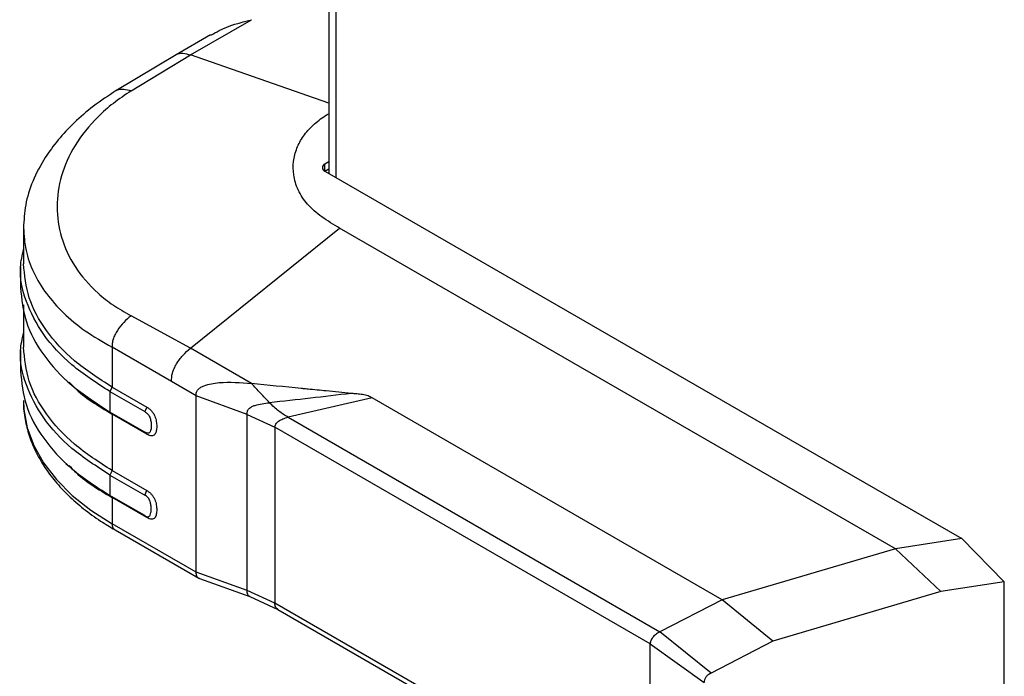
# Model space of a CAD drawing. Units: millimetres. Extents: x 0 to 210, y 0 to 297.
# Drawn here: x 137 to 142, y 119 to 123 of the extents above; entities that cross this region are included whole.
import ezdxf

# ---------------------------------------------------------------- set-up
doc = ezdxf.new("R2010")
doc.units = ezdxf.units.MM

msp = doc.modelspace()

# ---------------------------------------------------------------- linework, layer by layer
at = {"color": 7, "linetype": 'Continuous', "lineweight": 25}
for p, q in [((138.33528, 146.87014), (138.33528, 122.26203)), ((137.52975, 122.9527), (137.88515, 123.15787)), ((137.6473, 123.06923), (137.44706, 122.95363)), ((137.44704, 122.95362), (137.09428, 122.74322)), ((137.18368, 122.74298), (137.52974, 122.9527)), ((138.33528, 122.32899), (138.31264, 122.31592)), ((138.31263, 122.27509), (138.33528, 122.28816)), ((138.31264, 122.27509), (138.31264, 122.31592)), ((138.31264, 122.2751), (141.38088, 120.50384)), ((136.55685, 121.94373), (136.55685, 121.73448)), ((137.52975, 121.24224), (138.39921, 121.94221)), ((141.63844, 120.07224), (138.39921, 121.94221)), ((136.53953, 121.71624), (136.53953, 121.59633)), ((136.55685, 121.49519), (136.55685, 121.24791)), ((137.52975, 121.24224), (137.18369, 121.43207)), ((137.41906, 121.04807), (137.073, 121.24785)), ((137.073, 121.24784), (137.073, 121.01553)), ((137.88515, 121.03707), (137.52975, 121.24224)), ((136.53953, 121.2296), (136.53953, 121.10973)), ((136.80439, 121.0575), (136.81977, 121.04311)), ((137.073, 121.01553), (137.06075, 120.9894)), ((137.073, 121.01553), (137.27548, 120.89864)), ((137.56307, 120.96493), (137.41906, 121.04807)), ((137.06075, 120.9894), (137.26323, 120.87251)), ((137.06075, 120.9894), (137.06075, 120.87032)), ((137.85968, 120.85661), (137.56307, 120.96493)), ((137.56307, 119.93575), (137.56307, 120.96493)), ((138.58865, 120.9521), (138.09958, 120.84008)), ((140.62769, 119.77498), (138.58864, 120.95209)), ((137.27548, 120.89864), (137.26323, 120.87251)), ((137.26323, 120.75343), (137.06075, 120.87032)), ((137.06075, 120.87032), (137.073, 120.85834)), ((137.27548, 120.74145), (137.073, 120.85834)), ((137.073, 120.85834), (137.073, 120.52892)), ((137.85968, 120.85661), (138.02162, 120.78112)), ((137.85968, 119.8299), (137.85968, 120.85661)), ((138.09958, 120.84008), (140.26603, 119.58941)), ((140.20839, 119.5187), (138.02162, 120.78112)), ((138.02162, 120.78112), (138.02162, 119.75591)), ((137.27548, 120.74145), (137.26323, 120.75343)), ((136.80439, 120.57089), (136.81977, 120.5565)), ((137.073, 120.52892), (137.06075, 120.50279)), ((137.06075, 120.50279), (137.06075, 120.38372)), ((137.06075, 120.50279), (137.26323, 120.38591)), ((137.073, 120.52892), (137.27548, 120.41203)), ((141.38088, 120.50384), (142.02507, 120.13196)), ((137.26323, 120.26683), (137.06075, 120.38372)), ((137.06075, 120.38371), (137.073, 120.37174)), ((137.26323, 120.38591), (137.27548, 120.41203)), ((137.27548, 120.25485), (137.073, 120.37174)), ((137.073, 120.37173), (137.073, 120.21866)), ((137.27548, 120.25485), (137.26323, 120.26683)), ((137.56307, 119.93575), (137.073, 120.21866)), ((137.09041, 120.18255), (137.57844, 119.90082)), ((142.02503, 120.13204), (141.63844, 120.07224)), ((142.27246, 119.88026), (142.02499, 120.13199)), ((141.63844, 120.07224), (140.62781, 119.7749)), ((141.90211, 119.823), (141.63844, 120.07224)), ((137.85968, 119.8299), (137.56307, 119.93575)), ((137.58239, 119.89899), (137.8759, 119.79426)), ((142.27245, 119.88027), (141.90211, 119.823)), ((142.27238, 118.5602), (142.27248, 119.88026)), ((138.02162, 119.75591), (137.85968, 119.8299)), ((141.90211, 119.823), (140.92311, 119.53376)), ((137.87593, 119.79424), (138.03889, 119.71987)), ((140.20835, 118.49353), (138.02162, 119.75591)), ((140.6277, 119.77498), (140.26603, 119.58941)), ((140.6278, 119.7749), (140.62771, 119.77495)), ((140.92311, 119.53376), (140.62781, 119.7749)), ((138.03903, 119.7198), (140.23643, 118.45127)), ((140.56426, 119.34813), (140.26606, 119.58939)), ((140.20835, 118.49353), (140.20835, 119.51874)), ((140.20835, 119.51872), (140.52348, 119.29274)), ((140.92311, 119.53376), (140.56426, 119.34813))]:
    msp.add_line(p, q, dxfattribs=at)
at = {"color": 8, "linetype": 'Continuous', "lineweight": 25}
for p, q in [((138.37628, 146.84525), (138.37628, 122.23836)), ((138.33528, 122.67116), (137.52975, 122.9527))]:
    msp.add_line(p, q, dxfattribs=at)
at = {"color": 7, "linetype": 'Continuous', "lineweight": 25, "flags": 128}
msp.add_lwpolyline([(136.55685, 120.93801), (136.55927, 120.88477), (136.57855, 120.77887), (136.6169, 120.67471), (136.6739, 120.57344), (136.74892, 120.47616), (136.84115, 120.38394), (136.94957, 120.29779), (137.073, 120.21866)], dxfattribs=at)
at = {"color": 7, "linetype": 'Continuous', "lineweight": 25}
msp.add_arc((138.32038, 122.29551), 0.02183, 110.78342, 249.216579, dxfattribs=at)
for points, knots in [([(137.64856, 123.06701), (137.6645, 123.07647), (137.73813, 123.12016), (137.82057, 123.14131), (137.88515, 123.15787)], [0, 0, 0, 0, 0.2165748, 1, 1, 1, 1]), ([(137.09664, 122.74469), (137.05171, 122.71477), (136.9629, 122.6556), (136.85117, 122.55848), (136.75707, 122.4583), (136.67353, 122.34467), (136.60762, 122.21804), (136.56447, 122.08006), (136.55935, 121.98855), (136.55684, 121.94382)], [0, 0, 0, 0, 0.1369112, 0.2706842, 0.4011971, 0.5283312, 0.6922773, 0.8496001, 1, 1, 1, 1]), ([(137.18369, 122.74298), (137.14836, 122.71905), (137.07769, 122.67119), (136.96039, 122.56628), (136.84814, 122.42555), (136.77001, 122.248), (136.74422, 122.06738), (136.77001, 121.88839), (136.84814, 121.71633), (136.96039, 121.58512), (137.07769, 121.49185), (137.14835, 121.45199), (137.18369, 121.43207)], [0, 0, 0, 0, 0.06251909, 0.12505268, 0.24999015, 0.37498272, 0.50000054, 0.625017, 0.75000955, 0.87494707, 0.93748007, 1, 1, 1, 1]), ([(138.39921, 121.94221), (138.36365, 121.96346), (138.29272, 122.00585), (138.20668, 122.08028), (138.15324, 122.16456), (138.12827, 122.24948), (138.12753, 122.33172), (138.14647, 122.40763), (138.18499, 122.47925), (138.24145, 122.54333), (138.2956, 122.58573), (138.32918, 122.60599), (138.33528, 122.60966)], [0, 0, 0, 0, 0.1193646, 0.2381005, 0.3586825, 0.4794441, 0.5847367, 0.6899978, 0.7883559, 0.886635, 0.9794391, 1, 1, 1, 1]), ([(137.06075, 120.9894), (136.98312, 121.03964), (136.82787, 121.14013), (136.66438, 121.32052), (136.56451, 121.51389), (136.52722, 121.68304), (136.5494, 121.78357), (136.55685, 121.81738)], [0, 0, 0, 0, 0.2218908, 0.4437816, 0.6656724, 0.8875632, 1, 1, 1, 1]), ([(137.18369, 121.43207), (137.1692, 121.41964), (137.14076, 121.39524), (137.10919, 121.35524), (137.08941, 121.32105), (137.0786, 121.29518), (137.07312, 121.27013), (137.07304, 121.25525), (137.073, 121.24785)], [0, 0, 0, 0, 0.26787872, 0.52587089, 0.6497061, 0.76922169, 0.88509728, 1, 1, 1, 1]), ([(137.06075, 120.50279), (136.98312, 120.55304), (136.82787, 120.65353), (136.66438, 120.83392), (136.56451, 121.02729), (136.52722, 121.19644), (136.5494, 121.29697), (136.55685, 121.33078)], [0, 0, 0, 0, 0.2218908, 0.4437816, 0.6656724, 0.8875632, 1, 1, 1, 1]), ([(137.41906, 121.04807), (137.41971, 121.06408), (137.42068, 121.08837), (137.43436, 121.1242), (137.45324, 121.16029), (137.48504, 121.20359), (137.51462, 121.22916), (137.52975, 121.24224)], [0, 0, 0, 0, 0.2309247, 0.3502921, 0.4737704, 0.7308332, 1, 1, 1, 1]), ([(136.82398, 121.04476), (136.83367, 121.0339), (136.89618, 120.96386), (136.99202, 120.90667), (137.073, 120.85834)], [0, 0, 0, 0, 0.1549649, 1, 1, 1, 1]), ([(137.56307, 120.96493), (137.56312, 120.97186), (137.56322, 120.9857), (137.5737, 121.00282), (137.59002, 121.0153), (137.6287, 121.03257), (137.72629, 121.04913), (137.82159, 121.04189), (137.88515, 121.03707)], [0, 0, 0, 0, 0.062709, 0.1253192, 0.1879506, 0.2505865, 0.500259, 1, 1, 1, 1]), ([(138.46653, 120.97851), (138.41804, 120.9834), (138.33418, 120.99186), (138.24094, 121.00099), (138.19363, 121.00562), (138.18092, 121.00686), (138.17713, 121.00723), (138.07893, 121.01686), (137.98183, 121.02699), (137.88515, 121.03707)], [0, 0, 0, 0, 0.2500002, 0.4322886, 0.4804674, 0.4938153, 0.497804, 0.5000024, 1, 1, 1, 1]), ([(137.99063, 120.92455), (137.97296, 120.94316), (137.93766, 120.98036), (137.90265, 121.01817), (137.88516, 121.03707)], [0, 0, 0, 0, 0.5004017, 1, 1, 1, 1]), ([(138.46653, 120.97852), (138.38733, 120.96918), (138.22891, 120.95051), (138.07007, 120.9332), (137.99064, 120.92454)], [0, 0, 0, 0, 0.499886, 1, 1, 1, 1]), ([(138.58866, 120.95207), (138.58103, 120.95646), (138.56466, 120.96589), (138.53291, 120.97237), (138.50325, 120.97523), (138.48127, 120.97706), (138.4704, 120.97813), (138.46663, 120.9785)], [0, 0, 0, 0, 0.2328273, 0.4995049, 0.7510108, 0.9135162, 1, 1, 1, 1]), ([(136.5572, 120.93114), (136.55711, 120.92971), (136.55502, 120.89502), (136.56482, 120.82835), (136.58762, 120.73282), (136.62539, 120.64085), (136.67617, 120.55159), (136.74037, 120.46534), (136.81704, 120.38303), (136.90576, 120.30569), (136.99683, 120.23846), (137.0625, 120.19993), (137.0912, 120.18309)], [0, 0, 0, 0, 0.0050456, 0.1225896, 0.2338329, 0.3454679, 0.4580197, 0.5710095, 0.6846044, 0.7983083, 0.911866, 1, 1, 1, 1]), ([(137.27548, 120.89864), (137.28018, 120.89584), (137.28951, 120.89029), (137.30271, 120.87812), (137.31393, 120.86312), (137.32469, 120.84184), (137.3318, 120.81515), (137.33415, 120.78616), (137.33179, 120.75989), (137.32468, 120.74142), (137.31392, 120.73257), (137.30271, 120.73052), (137.29027, 120.73344), (137.28163, 120.73798), (137.27761, 120.74023), (137.27751, 120.74028), (137.27749, 120.74029), (137.27747, 120.7403), (137.27732, 120.74039), (137.27679, 120.74069), (137.27617, 120.74104), (137.27567, 120.74133), (137.27553, 120.74141), (137.27549, 120.74144), (137.27548, 120.74144), (137.27548, 120.74145)], [0, 0, 0, 0, 0.0691917, 0.137073, 0.1999189, 0.2644153, 0.3831553, 0.5001, 0.6168626, 0.7357007, 0.8001697, 0.8628722, 0.9307944, 0.9886008, 0.9898863, 0.9900941, 0.9901005, 0.9901335, 0.9903954, 0.9923643, 0.9979855, 0.9994435, 0.9998344, 0.9999797, 1, 1, 1, 1]), ([(137.85968, 120.85661), (137.85977, 120.86281), (137.8599, 120.87211), (137.86496, 120.88337), (137.87302, 120.89306), (137.88706, 120.90209), (137.92557, 120.91696), (137.96172, 120.92118), (137.99063, 120.92455)], [0, 0, 0, 0, 0.1250349, 0.1879037, 0.2508576, 0.3761516, 0.5010089, 1, 1, 1, 1]), ([(138.09958, 120.84008), (138.0809, 120.85092), (138.04359, 120.87259), (138.00827, 120.90724), (137.99062, 120.92455)], [0, 0, 0, 0, 0.5005394, 1, 1, 1, 1]), ([(137.26323, 120.87251), (137.26666, 120.87053), (137.27341, 120.86663), (137.28283, 120.85767), (137.29009, 120.84613), (137.29642, 120.83057), (137.30055, 120.81148), (137.30201, 120.79058), (137.30055, 120.77136), (137.29642, 120.75705), (137.29009, 120.74879), (137.28283, 120.74564), (137.27508, 120.7472), (137.26898, 120.7502), (137.26557, 120.75202), (137.26386, 120.75305), (137.26323, 120.75343)], [0, 0, 0, 0, 0.0698875, 0.1375983, 0.1966034, 0.263206, 0.3822757, 0.5000008, 0.6177718, 0.7368568, 0.8032642, 0.8623903, 0.9302029, 0.9650734, 0.987196, 1, 1, 1, 1]), ([(138.02164, 120.78113), (138.02195, 120.78426), (138.0226, 120.79071), (138.02876, 120.80366), (138.04352, 120.81847), (138.06912, 120.83162), (138.08909, 120.83716), (138.09959, 120.84007)], [0, 0, 0, 0, 0.0998959, 0.2060473, 0.4441627, 0.7078948, 1, 1, 1, 1]), ([(136.82398, 120.55815), (136.83367, 120.54729), (136.89618, 120.47725), (136.99202, 120.42006), (137.073, 120.37173)], [0, 0, 0, 0, 0.1549646, 1, 1, 1, 1]), ([(137.26323, 120.26683), (137.26665, 120.26485), (137.27342, 120.26094), (137.28284, 120.25903), (137.29011, 120.26219), (137.29619, 120.27018), (137.30062, 120.2842), (137.302, 120.30399), (137.30062, 120.32537), (137.29618, 120.34452), (137.2901, 120.35953), (137.28282, 120.37107), (137.27341, 120.38003), (137.26665, 120.38393), (137.26323, 120.38591)], [0, 0, 0, 0, 0.0697936, 0.1377198, 0.1966826, 0.2631724, 0.3738168, 0.4999615, 0.6263469, 0.736937, 0.8035297, 0.8622824, 0.9302512, 1, 1, 1, 1]), ([(137.27548, 120.41203), (137.28019, 120.40923), (137.28952, 120.40367), (137.30273, 120.39151), (137.31393, 120.37651), (137.32469, 120.35525), (137.3318, 120.32857), (137.33415, 120.29957), (137.3318, 120.2733), (137.32469, 120.25482), (137.31393, 120.24597), (137.30272, 120.24392), (137.28953, 120.24699), (137.28019, 120.25221), (137.27548, 120.25485)], [0, 0, 0, 0, 0.0692261, 0.1372271, 0.1998715, 0.2643094, 0.3831235, 0.4999681, 0.6168342, 0.7355827, 0.8002006, 0.8627749, 0.9307024, 1, 1, 1, 1]), ([(137.58261, 119.89975), (137.58178, 119.89977), (137.57756, 119.89984), (137.57248, 119.90529), (137.56698, 119.91304), (137.56371, 119.9233), (137.56329, 119.93157), (137.56308, 119.93575)], [0, 0, 0, 0, 0.06444667, 0.32640567, 0.56142232, 0.77808523, 1, 1, 1, 1]), ([(140.26604, 119.5894), (140.2568, 119.58387), (140.24095, 119.57439), (140.22231, 119.55649), (140.21125, 119.53748), (140.20933, 119.52478), (140.20841, 119.51872)], [0, 0, 0, 0, 0.3166507, 0.5435495, 0.7822187, 1, 1, 1, 1]), ([(140.56426, 119.34813), (140.55843, 119.34501), (140.54678, 119.33878), (140.53278, 119.32524), (140.52405, 119.30906), (140.52367, 119.29818), (140.52348, 119.29274)], [0, 0, 0, 0, 0.2505479, 0.5003077, 0.7499104, 1, 1, 1, 1])]:
    msp.add_open_spline(points, degree=3, knots=knots, dxfattribs=at)
at = {"color": 8, "linetype": 'Continuous', "lineweight": 25}
for points, knots in [([(137.44718, 122.95339), (137.44766, 122.95377), (137.45772, 122.96168), (137.48544, 122.96502), (137.51475, 122.95687), (137.52975, 122.9527)], [0, 0, 0, 0, 0.0241078, 0.5008302, 1, 1, 1, 1]), ([(137.09699, 122.74408), (137.09937, 122.74562), (137.11157, 122.75352), (137.14099, 122.75533), (137.16927, 122.74715), (137.18368, 122.74298)], [0, 0, 0, 0, 0.1060174, 0.5446048, 1, 1, 1, 1]), ([(136.55685, 121.94373), (136.55971, 121.89985), (136.56546, 121.8117), (136.61205, 121.68288), (136.68524, 121.56055), (136.78688, 121.44637), (136.91334, 121.34019), (137.01929, 121.2789), (137.073, 121.24784)], [0, 0, 0, 0, 0.1652176, 0.3318815, 0.5, 0.6619883, 0.8286531, 1, 1, 1, 1]), ([(137.073, 120.21866), (137.07324, 120.21442), (137.07372, 120.20564), (137.07795, 120.19474), (137.08363, 120.18681), (137.08871, 120.18404), (137.09066, 120.18298)], [0, 0, 0, 0, 0.253718, 0.52585, 0.817592, 1, 1, 1, 1]), ([(137.87582, 119.79434), (137.87578, 119.79434), (137.87275, 119.7941), (137.8686, 119.79897), (137.86328, 119.80635), (137.86023, 119.81701), (137.85986, 119.82571), (137.85968, 119.8299)], [0, 0, 0, 0, 0.0041911, 0.2761856, 0.5344649, 0.7753834, 1, 1, 1, 1]), ([(138.03928, 119.72023), (138.03733, 119.72129), (138.03225, 119.72405), (138.02657, 119.73199), (138.02234, 119.74288), (138.02185, 119.75167), (138.02162, 119.75591)], [0, 0, 0, 0, 0.1824078, 0.4741499, 0.746282, 1, 1, 1, 1])]:
    msp.add_open_spline(points, degree=3, knots=knots, dxfattribs=at)
at = {"color": 7, "linetype": 'Continuous', "lineweight": 25}
for points in [[(137.073, 121.01553), (136.99601, 121.06528), (136.84204, 121.1648), (136.68188, 121.34339), (136.57639, 121.53505), (136.56336, 121.66827), (136.55685, 121.73488)], [(136.53953, 121.59675), (136.5461, 121.52948), (136.55925, 121.39495), (136.66579, 121.20141), (136.82752, 121.02106), (136.98301, 120.92057), (137.06075, 120.87032)], [(137.073, 120.52892), (136.99601, 120.57868), (136.84204, 120.6782), (136.68188, 120.85678), (136.57639, 121.04844), (136.56336, 121.18166), (136.55685, 121.24827)], [(136.53953, 121.11014), (136.5461, 121.04288), (136.55925, 120.90834), (136.66579, 120.7148), (136.82752, 120.53446), (136.98301, 120.43396), (137.06075, 120.38372)]]:
    msp.add_open_spline(points, degree=3, dxfattribs=at)

doc.saveas('drawing.dxf')
